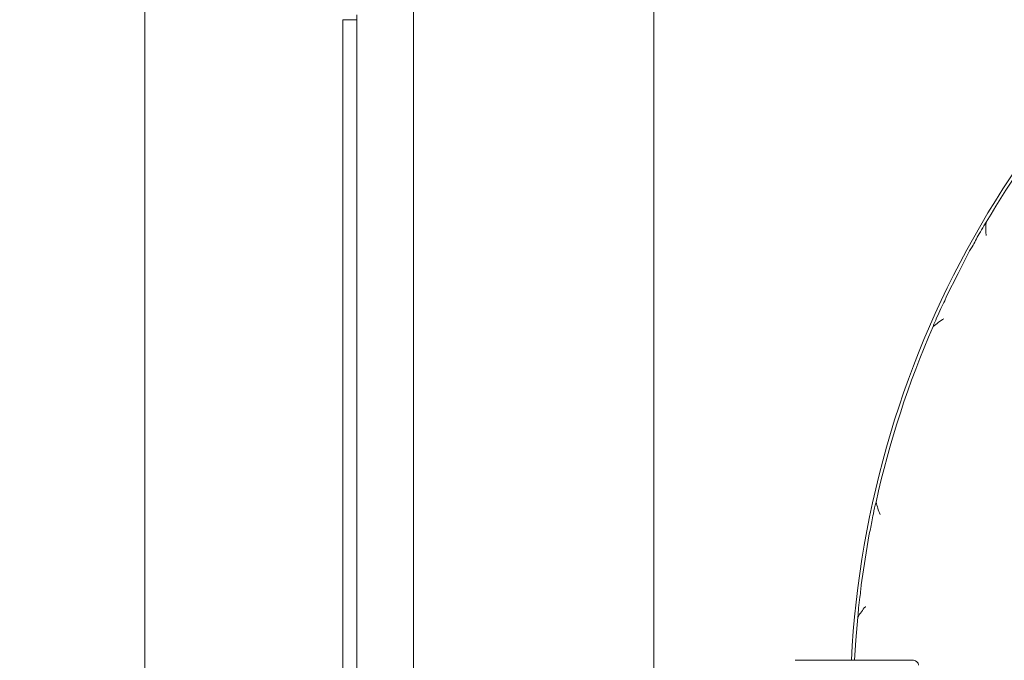
# Model space of a CAD drawing. Extents: x 3221 to 6441, y 1277 to 4224.
# Drawn here: x 4627 to 4836, y 1872 to 2008 of the extents above; entities that cross this region are included whole.
import ezdxf

# ---------------------------------------------------------------- set-up
doc = ezdxf.new("R2010")
doc.units = 0
doc.header["$LTSCALE"] = 5
doc.layers.add('LAYER14', color=30, linetype='Continuous')
doc.styles.add('STANDARD-BrunnerGroßer Text', font='arial.ttf')
doc.dimstyles.new('STANDARD-Brunner-IIGroßer Text', dxfattribs={"dimscale": 5, "dimtxt": 8, "dimasz": 5, "dimexe": 3.175, "dimexo": 0, "dimgap": 0.762, "dimtad": 1, "dimdec": 0, "dimrnd": 1e-08, "dimtxsty": 'STANDARD-BrunnerGroßer Text', "dimblk": 'Filled-1', "dimcen": 0.09, "dimdle": 10, "dimclrd": 7, "dimclre": 7, "dimclrt": 7, "dimadec": 1, "dimazin": 2, "dimtfac": 0.666667, "dimtdec": 0, "dimtmove": 0, "dimatfit": 3, "dimldrblk": 'Filled-1', "dimfxl": 1, "dimtolj": 1, "dimlwd": 15, "dimlwe": 15, "dimarcsym": 0})

# ---------------------------------------------------------------- blocks, each defined once
blk = doc.blocks.new('Filled-1')
at = {"color": 0}
for p, q in [((0, 0), (-1, 0.1667)), ((-1, 0.1667), (-1, -0.1667)), ((-1, 0), (0, 0)), ((-1, -0.1667), (0, 0))]:
    blk.add_line(p, q, dxfattribs=at)
at = {"color": 0, "flags": 128}
blk.add_lwpolyline([(-1, -0.1667), (0, 0), (-1, 0.1667), (-1, -0.1667)], dxfattribs=at)
at = {"color": 0}
blk.add_solid([(-1, -0.1667), (0, 0), (-1, 0.1667), (-1, -0.1667)], dxfattribs=at)
blk = doc.blocks.new('*D68')
at = {"layer": 'Defpoints', "color": 0, "transparency": 16777216}
for p in [(4352.48, 2161.44), (4781.57, 2161.44), (4576.53, 1505.38)]:
    blk.add_point(p, dxfattribs=at)
at = {"layer": 'LAYER14', "color": 7, "lineweight": 5, "transparency": 16777216}
for p, q in [((4781.57, 2161.44), (4336.61, 2161.44)), ((4352.48, 1530.38), (4352.48, 2136.44)), ((4576.53, 1505.38), (4336.61, 1505.38))]:
    blk.add_line(p, q, dxfattribs=at)
at = {"layer": 'LAYER14', "color": 7, "lineweight": 5, "transparency": 16777216, "xscale": 25, "yscale": 25, "zscale": 25}
for p, rotation in [((4352.48, 2161.44), 90), ((4352.48, 1505.38), 270)]:
    blk.add_blockref('Filled-1', p, dxfattribs=dict(at, rotation=rotation))
at = {"layer": 'LAYER14', "color": 7, "lineweight": 5, "transparency": 16777216, "insert": (4307.83, 1831.7), "char_height": 40, "attachment_point": 2, "rotation": 90, "style": 'STANDARD-BrunnerGroßer Text'}
blk.add_mtext('\\A1;656', dxfattribs=at)

msp = doc.modelspace()

# ---------------------------------------------------------------- linework, layer by layer
at = {"color": 7, "linetype": 'Continuous', "lineweight": 5}
for p, q in [((4653.57, 1585.67), (4653.57, 2061.84)), ((4761.57, 2057.88), (4761.57, 1648.88)), ((4710.57, 1642.38), (4710.57, 2027.38)), ((4698.57, 2008.38), (4698.57, 2009.38)), ((4698.57, 2008.38), (4695.57, 2008.38)), ((4695.57, 1740.38), (4695.57, 2008.38)), ((4698.57, 1740.38), (4698.57, 2008.38)), ((4832.17, 1965.36), (4831.69, 1964.59)), ((4826.2, 1954.47), (4828.66, 1959.3)), ((4828.66, 1959.3), (4829.21, 1960.15)), ((4823.74, 1949.64), (4826.2, 1954.47)), ((4823.37, 1948.69), (4823.74, 1949.64)), ((4806.48, 1893.78), (4807.34, 1899.19)), ((4807.34, 1899.19), (4807.6, 1900.19)), ((4805.62, 1888.37), (4806.48, 1893.78)), ((4805.56, 1887.34), (4805.62, 1888.37)), ((4791.62, 1872.33), (4816.77, 1872.33))]:
    msp.add_line(p, q, dxfattribs=at)
at = {"color": 7, "linetype": 'Continuous', "lineweight": 5, "flags": 128}
msp.add_lwpolyline([(4804.92, 1881.53), (4804.5, 1876.62), (4804.24, 1872.33)], dxfattribs=at)
at = {"color": 7, "linetype": 'Continuous', "lineweight": 5}
for centre, radius, start, end in [((5007.92, 1861.88), 204.65, 122.5728, 177.0715), ((5007.92, 1861.88), 203.96, 140.5051, 149.5095), ((5007.92, 1861.88), 203.95, 156.4865, 167.5297), ((4816.77, 1871.33), 1, 0, 90)]:
    msp.add_arc(centre, radius, start, end, dxfattribs=at)
for points, knots in [([(4832.17, 1965.36), (4832.17, 1965.36), (4832.05, 1964.43), (4832.09, 1963.48), (4832.18, 1962.55), (4832.18, 1962.55)], [0, 0, 0, 0, 0.005523, 0.994978, 1, 1, 1, 1]), ([(4829.21, 1960.15), (4829.43, 1960.59), (4829.9, 1961.47), (4830.74, 1963), (4831.35, 1964.02), (4831.69, 1964.59)], [0, 0, 0, 0, 0.300456, 0.610867, 1, 1, 1, 1]), ([(4820.9, 1943.25), (4821.14, 1943.84), (4821.65, 1945.07), (4822.52, 1946.99), (4823.1, 1948.15), (4823.37, 1948.69)], [0, 0, 0, 0, 0.329524, 0.690095, 1, 1, 1, 1]), ([(4823.18, 1944.88), (4823.17, 1944.88), (4822.37, 1944.4), (4821.63, 1943.82), (4820.9, 1943.25)], [0, 0, 0, 0, 0.0050502, 1, 1, 1, 1]), ([(4807.6, 1900.19), (4807.69, 1900.71), (4807.87, 1901.77), (4808.26, 1903.76), (4808.58, 1905.11), (4808.78, 1905.92)], [0, 0, 0, 0, 0.277837, 0.565472, 1, 1, 1, 1]), ([(4808.78, 1905.92), (4809.02, 1905.04), (4809.27, 1904.16), (4809.63, 1903.32), (4809.63, 1903.32)], [0, 0, 0, 0, 0.994824, 1, 1, 1, 1]), ([(4804.92, 1881.53), (4804.97, 1882.17), (4805.07, 1883.52), (4805.3, 1885.56), (4805.49, 1886.8), (4805.56, 1887.34)], [0, 0, 0, 0, 0.337852, 0.714217, 1, 1, 1, 1]), ([(4806.53, 1883.74), (4806.52, 1883.73), (4805.92, 1883.05), (4805.42, 1882.29), (4804.92, 1881.53)], [0, 0, 0, 0, 0.005175, 1, 1, 1, 1])]:
    msp.add_open_spline(points, degree=3, knots=knots, dxfattribs=at)

# ---------------------------------------------------------------- dimensions: what is measured, and where the dimension line sits
at = {"layer": 'LAYER14', "color": 7, "lineweight": 5}
dim = msp.add_linear_dim(base=(4352.48, 2161.44), p1=(4576.53, 1505.38), p2=(4781.57, 2161.44), angle=90, dimstyle='STANDARD-Brunner-IIGroßer Text', override={"dimlwd": 5, "dimlwe": 5}, dxfattribs=at)
dim.commit()
dim.dimension.update_dxf_attribs({"geometry": '*D68', "text_midpoint": (4352.48, 1831.7), "dimtype": 160})

doc.saveas('drawing.dxf')
